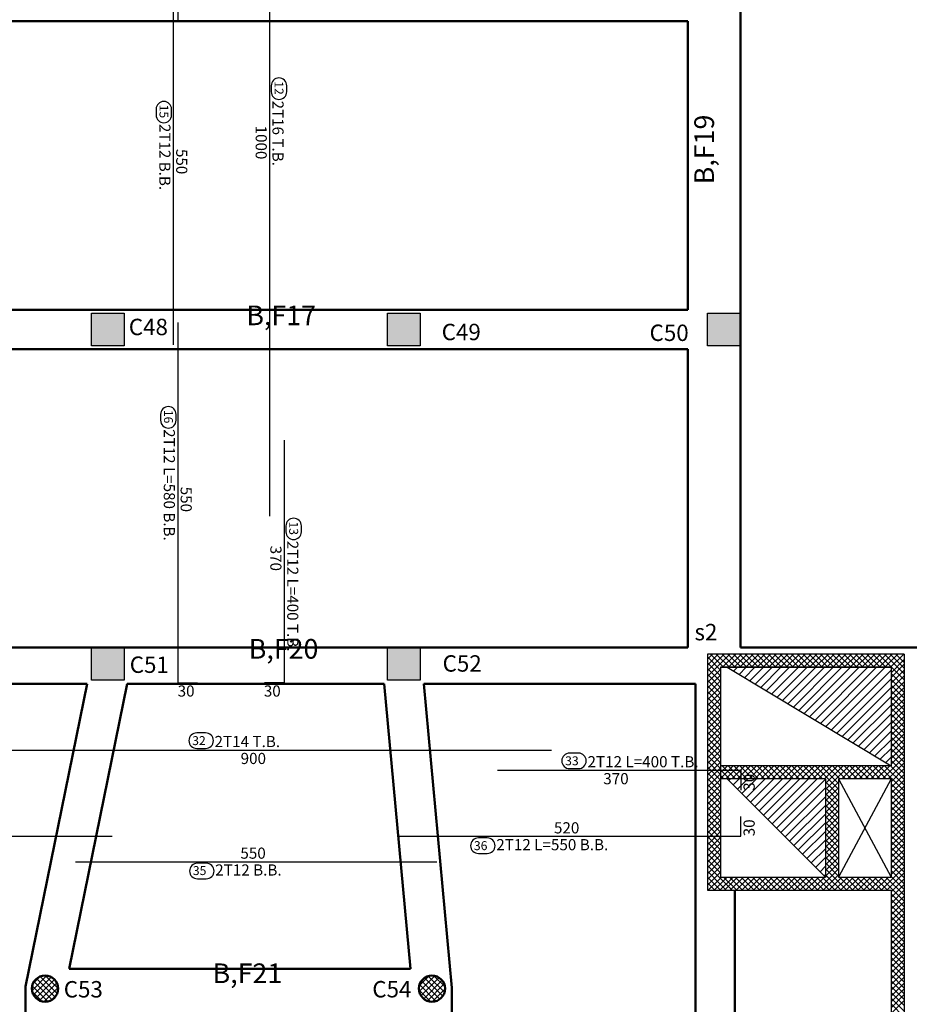
# Model space of a CAD drawing. Units: millimetres. Extents: x 1506 to 2315, y 780 to 1722.
# Drawn here: x 1638 to 1651, y 1037 to 1052 of the extents above; entities that cross this region are included whole.
import ezdxf

# ---------------------------------------------------------------- set-up
doc = ezdxf.new("R2010")
doc.units = ezdxf.units.MM
for name, color, linetype in [('00', 7, 'Continuous'), ('Bars', 3, 'Continuous'), ('BarSegTxt', 254, 'Continuous'), ('BarsTitle', 254, 'Continuous')]:
    doc.layers.add(name, color=color, linetype=linetype)
doc.styles.add('Txt-shx', font='Txt.shx')
pattern_1 = [(45, (1630.9138, 1023.128475), (-0.06629126, 0.06629126), [])]
pattern_2 = [(45, (1994.13432, 1199.845277), (-0.044194174, 0.044194174), []), (135, (1994.13432, 1199.845277), (-0.044194174, -0.044194174), [])]

# ---------------------------------------------------------------- blocks, each defined once
blk = doc.blocks.new('ghj')
h = blk.add_hatch(color=256)
h.set_gradient(color1=(255, 255, 255), one_color=1, tint=1)
h.paths.add_polyline_path([(710.387, 68.502), (709.887, 68.502), (709.887, 68.002), (710.387, 68.002)])
for p, q in [((709.887, 68.502), (710.387, 68.502)), ((709.887, 68.002), (709.887, 68.502)), ((710.387, 68.502), (710.387, 68.002)), ((710.387, 68.002), (709.887, 68.002))]:
    blk.add_line(p, q)
blk = doc.blocks.new('fd')
at = {"layer": 'Bars', "linetype": 'Continuous'}
for points in [[(2216.744, 1167.488), (2216.444, 1167.488), (2216.444, 1162.193)], [(2217.845, 1165.105), (2217.845, 1154.649)], [(2216.376, 1162.758), (2216.376, 1157.262)], [(2216.444, 1157.607), (2216.444, 1152.112), (2216.744, 1152.112)], [(2218.069, 1155.809), (2218.069, 1152.112), (2217.769, 1152.112)]]:
    blk.add_lwpolyline(points, dxfattribs=at)
at = {"layer": 'BarsTitle', "linetype": 'Continuous'}
for points in [[(2218.106, 1161.216, 0.999999), (2217.87, 1161.216), (2217.87, 1161.125, 0.999999), (2218.106, 1161.125), (2218.106, 1161.216)], [(2216.351, 1160.859, 0.999999), (2216.116, 1160.859), (2216.116, 1160.769, 0.999999), (2216.351, 1160.769), (2216.351, 1160.859)], [(2218.33, 1154.502, 0.999999), (2218.094, 1154.502), (2218.094, 1154.412, 0.999999), (2218.33, 1154.412), (2218.33, 1154.502)]]:
    blk.add_lwpolyline(points, format="xyb", dxfattribs=at)
at = {"layer": 'BarSegTxt', "style": 'Txt-shx'}
for s, p in [('1000', (2217.633, 1160.607)), ('550', (2216.421, 1160.251)), ('550', (2216.489, 1155.1)), ('370', (2217.857, 1154.201))]:
    blk.add_text(s, height=0.1698, rotation=270, dxfattribs=at).set_placement(p)
for p in [(2216.444, 1151.9), (2217.758, 1151.9)]:
    blk.add_text('30', height=0.1698, dxfattribs=at).set_placement(p)
at = {"layer": 'BarsTitle', "style": 'Txt-shx'}
for s, height, p in [('12', 0.1359, (2217.921, 1161.284)), ('2T16 T.B.', 0.1698, (2217.889, 1160.989)), ('15', 0.1359, (2216.167, 1160.927)), ('2T12 B.B.', 0.1698, (2216.164, 1160.633)), ('2T12 L=580 B.B.', 0.16985, (2216.232, 1155.978)), ('13', 0.1359, (2218.145, 1154.57)), ('2T12 L=400 T.B.', 0.16985, (2218.114, 1154.276))]:
    blk.add_text(s, height=height, rotation=270, dxfattribs=at).set_placement(p)

msp = doc.modelspace()

# ---------------------------------------------------------------- hatches: boundary and pattern name
h = msp.add_hatch()
h.set_pattern_fill('ANSI31', color=256, scale=0.75, style=0)
h.set_pattern_definition(pattern_1)
h.paths.add_polyline_path([(1650.814, 1042.278), (1648.314, 1042.278), (1650.814, 1040.778)])
h = msp.add_hatch()
h.set_pattern_fill('ANSI31', color=256, scale=0.75, style=0)
h.set_pattern_definition(pattern_1)
h.paths.add_polyline_path([(1649.814, 1040.578), (1648.314, 1040.578), (1649.814, 1039.078)])
h = msp.add_hatch()
h.set_pattern_fill('ANSI37', color=256, scale=0.5, style=0)
h.set_pattern_definition(pattern_2)
edge = h.paths.add_edge_path()
edge.add_arc((1637.914, 1037.378), 0.2, 0, 360)
h = msp.add_hatch()
h.set_pattern_fill('ANSI37', color=256, scale=0.5, style=0)
h.set_pattern_definition(pattern_2)
edge = h.paths.add_edge_path()
edge.add_arc((1637.914, 1031.478), 0.2, 0, 360)
edge = h.paths.add_edge_path()
edge.add_arc((1643.814, 1031.478), 0.2, 0, 360)
edge = h.paths.add_edge_path()
edge.add_arc((1643.814, 1037.378), 0.2, 0, 360)

# ---------------------------------------------------------------- linework, layer by layer
at = {"color": 97, "lineweight": 50}
for p, q in [((1648.516, 1057.43, 0.841), (1648.516, 1042.58, 0.841)), ((1647.716, 1052.13, 0.841), (1647.716, 1047.73, 0.841)), ((1634.016, 1047.73, 0.841), (1647.716, 1047.73, 0.841)), ((1634.016, 1047.13, 0.841), (1647.716, 1047.13, 0.841)), ((1647.716, 1047.13, 0.841), (1647.716, 1042.58, 0.841)), ((1634.016, 1042.58, 0.841), (1647.716, 1042.58, 0.841)), ((1647.833, 1027.085, 0.841), (1647.831, 1042.028, 0.841)), ((1648.432, 1033.993, 0.841), (1648.431, 1038.878, 0.841)), ((1638.281, 1037.678, 0.841), (1643.485, 1037.678, 0.841))]:
    msp.add_line(p, q, dxfattribs=at)
at = {"color": 6}
for p, q in [((1648.014, 1042.136, 0.841), (1648.357, 1042.478, 0.841)), ((1648.014, 1042.224, 0.841), (1648.268, 1042.478, 0.841)), ((1648.014, 1042.312, 0.841), (1648.18, 1042.478, 0.841)), ((1648.014, 1042.401, 0.841), (1648.092, 1042.478, 0.841)), ((1648.214, 1042.237, 0.841), (1648.014, 1042.437, 0.841)), ((1648.261, 1042.278, 0.841), (1648.061, 1042.478, 0.841)), ((1648.349, 1042.278, 0.841), (1648.149, 1042.478, 0.841)), ((1648.438, 1042.278, 0.841), (1648.238, 1042.478, 0.841)), ((1648.245, 1042.278, 0.841), (1648.445, 1042.478, 0.841)), ((1648.526, 1042.278, 0.841), (1648.326, 1042.478, 0.841)), ((1648.334, 1042.278, 0.841), (1648.534, 1042.478, 0.841)), ((1648.614, 1042.278, 0.841), (1648.414, 1042.478, 0.841)), ((1648.422, 1042.278, 0.841), (1648.622, 1042.478, 0.841)), ((1648.703, 1042.278, 0.841), (1648.503, 1042.478, 0.841)), ((1648.51, 1042.278, 0.841), (1648.71, 1042.478, 0.841)), ((1648.791, 1042.278, 0.841), (1648.591, 1042.478, 0.841)), ((1648.599, 1042.278, 0.841), (1648.799, 1042.478, 0.841)), ((1648.879, 1042.278, 0.841), (1648.679, 1042.478, 0.841)), ((1648.687, 1042.278, 0.841), (1648.887, 1042.478, 0.841)), ((1648.968, 1042.278, 0.841), (1648.768, 1042.478, 0.841)), ((1648.775, 1042.278, 0.841), (1648.975, 1042.478, 0.841)), ((1649.056, 1042.278, 0.841), (1648.856, 1042.478, 0.841)), ((1648.864, 1042.278, 0.841), (1649.064, 1042.478, 0.841)), ((1649.145, 1042.278, 0.841), (1648.945, 1042.478, 0.841)), ((1648.952, 1042.278, 0.841), (1649.152, 1042.478, 0.841)), ((1649.233, 1042.278, 0.841), (1649.033, 1042.478, 0.841)), ((1649.041, 1042.278, 0.841), (1649.241, 1042.478, 0.841)), ((1649.321, 1042.278, 0.841), (1649.121, 1042.478, 0.841)), ((1649.129, 1042.278, 0.841), (1649.329, 1042.478, 0.841)), ((1649.41, 1042.278, 0.841), (1649.21, 1042.478, 0.841)), ((1649.217, 1042.278, 0.841), (1649.417, 1042.478, 0.841)), ((1649.498, 1042.278, 0.841), (1649.298, 1042.478, 0.841)), ((1649.306, 1042.278, 0.841), (1649.506, 1042.478, 0.841)), ((1649.587, 1042.278, 0.841), (1649.387, 1042.478, 0.841)), ((1649.394, 1042.278, 0.841), (1649.594, 1042.478, 0.841)), ((1649.675, 1042.278, 0.841), (1649.475, 1042.478, 0.841)), ((1649.483, 1042.278, 0.841), (1649.683, 1042.478, 0.841)), ((1649.763, 1042.278, 0.841), (1649.563, 1042.478, 0.841)), ((1649.571, 1042.278, 0.841), (1649.771, 1042.478, 0.841)), ((1649.852, 1042.278, 0.841), (1649.652, 1042.478, 0.841)), ((1649.659, 1042.278, 0.841), (1649.859, 1042.478, 0.841)), ((1649.94, 1042.278, 0.841), (1649.74, 1042.478, 0.841)), ((1649.748, 1042.278, 0.841), (1649.948, 1042.478, 0.841)), ((1650.029, 1042.278, 0.841), (1649.829, 1042.478, 0.841)), ((1649.836, 1042.278, 0.841), (1650.036, 1042.478, 0.841)), ((1650.117, 1042.278, 0.841), (1649.917, 1042.478, 0.841)), ((1649.925, 1042.278, 0.841), (1650.125, 1042.478, 0.841)), ((1650.205, 1042.278, 0.841), (1650.005, 1042.478, 0.841)), ((1650.013, 1042.278, 0.841), (1650.213, 1042.478, 0.841)), ((1650.294, 1042.278, 0.841), (1650.094, 1042.478, 0.841)), ((1650.101, 1042.278, 0.841), (1650.301, 1042.478, 0.841)), ((1650.382, 1042.278, 0.841), (1650.182, 1042.478, 0.841)), ((1650.19, 1042.278, 0.841), (1650.39, 1042.478, 0.841)), ((1650.47, 1042.278, 0.841), (1650.27, 1042.478, 0.841)), ((1650.278, 1042.278, 0.841), (1650.478, 1042.478, 0.841)), ((1650.559, 1042.278, 0.841), (1650.359, 1042.478, 0.841)), ((1650.366, 1042.278, 0.841), (1650.566, 1042.478, 0.841)), ((1650.647, 1042.278, 0.841), (1650.447, 1042.478, 0.841)), ((1650.455, 1042.278, 0.841), (1650.655, 1042.478, 0.841)), ((1650.736, 1042.278, 0.841), (1650.536, 1042.478, 0.841)), ((1650.543, 1042.278, 0.841), (1650.743, 1042.478, 0.841)), ((1651.014, 1042.089, 0.841), (1650.624, 1042.478, 0.841)), ((1650.632, 1042.278, 0.841), (1650.832, 1042.478, 0.841)), ((1651.014, 1042.177, 0.841), (1650.712, 1042.478, 0.841)), ((1650.72, 1042.278, 0.841), (1650.92, 1042.478, 0.841)), ((1651.014, 1042.265, 0.841), (1650.801, 1042.478, 0.841)), ((1650.808, 1042.278, 0.841), (1651.008, 1042.478, 0.841)), ((1651.014, 1042.354, 0.841), (1650.889, 1042.478, 0.841)), ((1651.014, 1042.478, 0.841), (1651.014, 1029.378, 0.841)), ((1648.214, 1042.149, 0.841), (1648.014, 1042.349, 0.841)), ((1650.814, 1042.195, 0.841), (1651.014, 1042.395, 0.841)), ((1650.814, 1042.125, 0.841), (1651.014, 1042.325, 0.841)), ((1648.214, 1042.06, 0.841), (1648.014, 1042.26, 0.841)), ((1648.014, 1042.047, 0.841), (1648.214, 1042.247, 0.841)), ((1648.214, 1041.972, 0.841), (1648.014, 1042.172, 0.841)), ((1648.014, 1041.959, 0.841), (1648.214, 1042.159, 0.841)), ((1650.814, 1042.278, 0.841), (1650.814, 1040.778, 0.841)), ((1650.814, 1042.036, 0.841), (1651.014, 1042.236, 0.841)), ((1651.014, 1041.983, 0.841), (1650.814, 1042.183, 0.841)), ((1650.814, 1041.948, 0.841), (1651.014, 1042.148, 0.841)), ((1648.214, 1041.883, 0.841), (1648.014, 1042.083, 0.841)), ((1648.014, 1041.87, 0.841), (1648.214, 1042.07, 0.841)), ((1648.214, 1041.795, 0.841), (1648.014, 1041.995, 0.841)), ((1651.014, 1041.894, 0.841), (1650.814, 1042.094, 0.841)), ((1650.814, 1041.859, 0.841), (1651.014, 1042.059, 0.841)), ((1651.014, 1041.806, 0.841), (1650.814, 1042.006, 0.841)), ((1648.014, 1041.782, 0.841), (1648.214, 1041.982, 0.841)), ((1648.214, 1041.707, 0.841), (1648.014, 1041.907, 0.841)), ((1648.014, 1041.694, 0.841), (1648.214, 1041.894, 0.841)), ((1650.814, 1041.771, 0.841), (1651.014, 1041.971, 0.841)), ((1651.014, 1041.718, 0.841), (1650.814, 1041.918, 0.841)), ((1650.814, 1041.683, 0.841), (1651.014, 1041.883, 0.841)), ((1648.214, 1041.618, 0.841), (1648.014, 1041.818, 0.841)), ((1648.014, 1041.605, 0.841), (1648.214, 1041.805, 0.841)), ((1648.214, 1041.53, 0.841), (1648.014, 1041.73, 0.841)), ((1648.014, 1041.517, 0.841), (1648.214, 1041.717, 0.841)), ((1651.014, 1041.629, 0.841), (1650.814, 1041.829, 0.841)), ((1650.814, 1041.594, 0.841), (1651.014, 1041.794, 0.841)), ((1651.014, 1041.541, 0.841), (1650.814, 1041.741, 0.841)), ((1650.814, 1041.506, 0.841), (1651.014, 1041.706, 0.841)), ((1648.214, 1041.442, 0.841), (1648.014, 1041.642, 0.841)), ((1648.014, 1041.428, 0.841), (1648.214, 1041.628, 0.841)), ((1648.214, 1041.353, 0.841), (1648.014, 1041.553, 0.841)), ((1648.014, 1041.34, 0.841), (1648.214, 1041.54, 0.841)), ((1651.014, 1041.453, 0.841), (1650.814, 1041.653, 0.841)), ((1650.814, 1041.417, 0.841), (1651.014, 1041.617, 0.841)), ((1651.014, 1041.364, 0.841), (1650.814, 1041.564, 0.841)), ((1648.214, 1041.265, 0.841), (1648.014, 1041.465, 0.841)), ((1648.014, 1041.252, 0.841), (1648.214, 1041.452, 0.841)), ((1650.814, 1041.329, 0.841), (1651.014, 1041.529, 0.841)), ((1651.014, 1041.276, 0.841), (1650.814, 1041.476, 0.841)), ((1650.814, 1041.241, 0.841), (1651.014, 1041.441, 0.841)), ((1651.014, 1041.187, 0.841), (1650.814, 1041.387, 0.841)), ((1648.214, 1041.176, 0.841), (1648.014, 1041.376, 0.841)), ((1648.014, 1041.163, 0.841), (1648.214, 1041.363, 0.841)), ((1648.214, 1041.088, 0.841), (1648.014, 1041.288, 0.841)), ((1648.014, 1041.075, 0.841), (1648.214, 1041.275, 0.841)), ((1650.814, 1041.152, 0.841), (1651.014, 1041.352, 0.841)), ((1651.014, 1041.099, 0.841), (1650.814, 1041.299, 0.841)), ((1650.814, 1041.064, 0.841), (1651.014, 1041.264, 0.841)), ((1648.214, 1041, 0.841), (1648.014, 1041.2, 0.841)), ((1648.014, 1040.986, 0.841), (1648.214, 1041.186, 0.841)), ((1648.214, 1040.911, 0.841), (1648.014, 1041.111, 0.841)), ((1648.014, 1040.898, 0.841), (1648.214, 1041.098, 0.841)), ((1651.014, 1041.011, 0.841), (1650.814, 1041.211, 0.841)), ((1650.814, 1040.975, 0.841), (1651.014, 1041.175, 0.841)), ((1651.014, 1040.922, 0.841), (1650.814, 1041.122, 0.841)), ((1650.814, 1040.887, 0.841), (1651.014, 1041.087, 0.841)), ((1648.214, 1040.823, 0.841), (1648.014, 1041.023, 0.841)), ((1648.014, 1040.81, 0.841), (1648.214, 1041.01, 0.841)), ((1648.214, 1040.734, 0.841), (1648.014, 1040.934, 0.841)), ((1651.014, 1040.834, 0.841), (1650.814, 1041.034, 0.841)), ((1650.814, 1040.799, 0.841), (1651.014, 1040.999, 0.841)), ((1651.014, 1040.745, 0.841), (1650.814, 1040.945, 0.841)), ((1648.014, 1040.721, 0.841), (1648.214, 1040.921, 0.841)), ((1648.214, 1040.646, 0.841), (1648.014, 1040.846, 0.841)), ((1648.014, 1040.633, 0.841), (1648.214, 1040.833, 0.841)), ((1650.682, 1040.578, 0.841), (1651.014, 1040.91, 0.841)), ((1650.77, 1040.578, 0.841), (1651.014, 1040.822, 0.841)), ((1651.014, 1040.657, 0.841), (1650.814, 1040.857, 0.841)), ((1648.214, 1040.558, 0.841), (1648.014, 1040.758, 0.841)), ((1648.014, 1040.545, 0.841), (1648.214, 1040.745, 0.841)), ((1648.214, 1040.469, 0.841), (1648.014, 1040.669, 0.841)), ((1648.014, 1040.456, 0.841), (1648.214, 1040.656, 0.841)), ((1650.814, 1040.778, 0.841), (1648.214, 1040.778, 0.841)), ((1648.214, 1040.762, 0.841), (1648.23, 1040.778, 0.841)), ((1648.214, 1040.674, 0.841), (1648.319, 1040.778, 0.841)), ((1648.214, 1040.585, 0.841), (1648.407, 1040.778, 0.841)), ((1648.352, 1040.578, 0.841), (1648.214, 1040.717, 0.841)), ((1648.441, 1040.578, 0.841), (1648.241, 1040.778, 0.841)), ((1648.295, 1040.578, 0.841), (1648.495, 1040.778, 0.841)), ((1648.529, 1040.578, 0.841), (1648.329, 1040.778, 0.841)), ((1648.384, 1040.578, 0.841), (1648.584, 1040.778, 0.841)), ((1648.617, 1040.578, 0.841), (1648.417, 1040.778, 0.841)), ((1648.472, 1040.578, 0.841), (1648.672, 1040.778, 0.841)), ((1648.706, 1040.578, 0.841), (1648.506, 1040.778, 0.841)), ((1648.561, 1040.578, 0.841), (1648.761, 1040.778, 0.841)), ((1648.794, 1040.578, 0.841), (1648.594, 1040.778, 0.841)), ((1648.649, 1040.578, 0.841), (1648.849, 1040.778, 0.841)), ((1648.883, 1040.578, 0.841), (1648.683, 1040.778, 0.841)), ((1648.737, 1040.578, 0.841), (1648.937, 1040.778, 0.841)), ((1648.971, 1040.578, 0.841), (1648.771, 1040.778, 0.841)), ((1648.826, 1040.578, 0.841), (1649.026, 1040.778, 0.841)), ((1649.059, 1040.578, 0.841), (1648.859, 1040.778, 0.841)), ((1648.914, 1040.578, 0.841), (1649.114, 1040.778, 0.841)), ((1649.148, 1040.578, 0.841), (1648.948, 1040.778, 0.841)), ((1649.003, 1040.578, 0.841), (1649.203, 1040.778, 0.841)), ((1649.236, 1040.578, 0.841), (1649.036, 1040.778, 0.841)), ((1649.091, 1040.578, 0.841), (1649.291, 1040.778, 0.841)), ((1649.325, 1040.578, 0.841), (1649.125, 1040.778, 0.841)), ((1649.179, 1040.578, 0.841), (1649.379, 1040.778, 0.841)), ((1649.413, 1040.578, 0.841), (1649.213, 1040.778, 0.841)), ((1649.268, 1040.578, 0.841), (1649.468, 1040.778, 0.841)), ((1649.501, 1040.578, 0.841), (1649.301, 1040.778, 0.841)), ((1649.356, 1040.578, 0.841), (1649.556, 1040.778, 0.841)), ((1649.59, 1040.578, 0.841), (1649.39, 1040.778, 0.841)), ((1649.445, 1040.578, 0.841), (1649.645, 1040.778, 0.841)), ((1649.678, 1040.578, 0.841), (1649.478, 1040.778, 0.841)), ((1649.533, 1040.578, 0.841), (1649.733, 1040.778, 0.841)), ((1649.767, 1040.578, 0.841), (1649.567, 1040.778, 0.841)), ((1649.621, 1040.578, 0.841), (1649.821, 1040.778, 0.841)), ((1650.014, 1040.42, 0.841), (1649.655, 1040.778, 0.841)), ((1649.71, 1040.578, 0.841), (1649.91, 1040.778, 0.841)), ((1650.014, 1040.508, 0.841), (1649.743, 1040.778, 0.841)), ((1649.798, 1040.578, 0.841), (1649.998, 1040.778, 0.841)), ((1649.814, 1040.506, 0.841), (1650.086, 1040.778, 0.841)), ((1649.814, 1040.417, 0.841), (1650.175, 1040.778, 0.841)), ((1650.032, 1040.578, 0.841), (1649.832, 1040.778, 0.841)), ((1650.12, 1040.578, 0.841), (1649.92, 1040.778, 0.841)), ((1650.208, 1040.578, 0.841), (1650.008, 1040.778, 0.841)), ((1650.063, 1040.578, 0.841), (1650.263, 1040.778, 0.841)), ((1650.297, 1040.578, 0.841), (1650.097, 1040.778, 0.841)), ((1650.152, 1040.578, 0.841), (1650.352, 1040.778, 0.841)), ((1650.385, 1040.578, 0.841), (1650.185, 1040.778, 0.841)), ((1650.24, 1040.578, 0.841), (1650.44, 1040.778, 0.841)), ((1650.474, 1040.578, 0.841), (1650.274, 1040.778, 0.841)), ((1650.328, 1040.578, 0.841), (1650.528, 1040.778, 0.841)), ((1650.562, 1040.578, 0.841), (1650.362, 1040.778, 0.841)), ((1650.417, 1040.578, 0.841), (1650.617, 1040.778, 0.841)), ((1650.65, 1040.578, 0.841), (1650.45, 1040.778, 0.841)), ((1650.505, 1040.578, 0.841), (1650.705, 1040.778, 0.841)), ((1650.739, 1040.578, 0.841), (1650.539, 1040.778, 0.841)), ((1650.594, 1040.578, 0.841), (1650.794, 1040.778, 0.841)), ((1651.014, 1040.392, 0.841), (1650.627, 1040.778, 0.841)), ((1651.014, 1040.48, 0.841), (1650.716, 1040.778, 0.841)), ((1651.014, 1040.569, 0.841), (1650.804, 1040.778, 0.841)), ((1650.814, 1040.534, 0.841), (1651.014, 1040.734, 0.841)), ((1650.814, 1040.445, 0.841), (1651.014, 1040.645, 0.841)), ((1648.214, 1040.381, 0.841), (1648.014, 1040.581, 0.841)), ((1648.014, 1040.368, 0.841), (1648.214, 1040.568, 0.841)), ((1648.214, 1040.292, 0.841), (1648.014, 1040.492, 0.841)), ((1648.264, 1040.578, 0.841), (1648.214, 1040.629, 0.841)), ((1649.814, 1040.578, 0.841), (1648.214, 1040.578, 0.841)), ((1649.814, 1040.578, 0.841), (1649.814, 1039.078, 0.841)), ((1650.014, 1040.331, 0.841), (1649.814, 1040.531, 0.841)), ((1649.814, 1040.329, 0.841), (1650.014, 1040.529, 0.841)), ((1650.814, 1040.578, 0.841), (1650.014, 1040.578, 0.841)), ((1650.014, 1040.578, 0.841), (1650.014, 1039.078, 0.841)), ((1650.814, 1040.578, 0.841), (1650.814, 1039.078, 0.841)), ((1650.814, 1040.357, 0.841), (1651.014, 1040.557, 0.841)), ((1651.014, 1040.303, 0.841), (1650.814, 1040.503, 0.841)), ((1648.014, 1040.279, 0.841), (1648.214, 1040.479, 0.841)), ((1648.214, 1040.204, 0.841), (1648.014, 1040.404, 0.841)), ((1648.014, 1040.191, 0.841), (1648.214, 1040.391, 0.841)), ((1650.014, 1040.243, 0.841), (1649.814, 1040.443, 0.841)), ((1649.814, 1040.241, 0.841), (1650.014, 1040.441, 0.841)), ((1650.014, 1040.154, 0.841), (1649.814, 1040.354, 0.841)), ((1649.814, 1040.152, 0.841), (1650.014, 1040.352, 0.841)), ((1650.814, 1040.268, 0.841), (1651.014, 1040.468, 0.841)), ((1651.014, 1040.215, 0.841), (1650.814, 1040.415, 0.841)), ((1650.814, 1040.18, 0.841), (1651.014, 1040.38, 0.841)), ((1648.214, 1040.116, 0.841), (1648.014, 1040.316, 0.841)), ((1648.014, 1040.103, 0.841), (1648.214, 1040.303, 0.841)), ((1648.214, 1040.027, 0.841), (1648.014, 1040.227, 0.841)), ((1648.014, 1040.014, 0.841), (1648.214, 1040.214, 0.841)), ((1650.014, 1040.066, 0.841), (1649.814, 1040.266, 0.841)), ((1649.814, 1040.064, 0.841), (1650.014, 1040.264, 0.841)), ((1651.014, 1040.127, 0.841), (1650.814, 1040.327, 0.841)), ((1650.814, 1040.092, 0.841), (1651.014, 1040.292, 0.841)), ((1651.014, 1040.038, 0.841), (1650.814, 1040.238, 0.841)), ((1650.814, 1040.003, 0.841), (1651.014, 1040.203, 0.841)), ((1648.214, 1039.939, 0.841), (1648.014, 1040.139, 0.841)), ((1648.014, 1039.926, 0.841), (1648.214, 1040.126, 0.841)), ((1648.214, 1039.851, 0.841), (1648.014, 1040.051, 0.841)), ((1648.014, 1039.837, 0.841), (1648.214, 1040.037, 0.841)), ((1650.014, 1039.978, 0.841), (1649.814, 1040.178, 0.841)), ((1649.814, 1039.975, 0.841), (1650.014, 1040.175, 0.841)), ((1650.014, 1039.889, 0.841), (1649.814, 1040.089, 0.841)), ((1649.814, 1039.887, 0.841), (1650.014, 1040.087, 0.841)), ((1651.014, 1039.95, 0.841), (1650.814, 1040.15, 0.841)), ((1650.814, 1039.915, 0.841), (1651.014, 1040.115, 0.841)), ((1651.014, 1039.862, 0.841), (1650.814, 1040.062, 0.841)), ((1648.214, 1039.762, 0.841), (1648.014, 1039.962, 0.841)), ((1648.014, 1039.749, 0.841), (1648.214, 1039.949, 0.841)), ((1650.014, 1039.801, 0.841), (1649.814, 1040.001, 0.841)), ((1649.814, 1039.799, 0.841), (1650.014, 1039.999, 0.841)), ((1650.014, 1039.712, 0.841), (1649.814, 1039.912, 0.841)), ((1649.814, 1039.71, 0.841), (1650.014, 1039.91, 0.841)), ((1650.814, 1039.826, 0.841), (1651.014, 1040.026, 0.841)), ((1651.014, 1039.773, 0.841), (1650.814, 1039.973, 0.841)), ((1650.814, 1039.738, 0.841), (1651.014, 1039.938, 0.841)), ((1651.014, 1039.685, 0.841), (1650.814, 1039.885, 0.841)), ((1648.214, 1039.674, 0.841), (1648.014, 1039.874, 0.841)), ((1648.014, 1039.661, 0.841), (1648.214, 1039.861, 0.841)), ((1648.214, 1039.585, 0.841), (1648.014, 1039.785, 0.841)), ((1648.014, 1039.572, 0.841), (1648.214, 1039.772, 0.841)), ((1650.014, 1039.624, 0.841), (1649.814, 1039.824, 0.841)), ((1649.814, 1039.622, 0.841), (1650.014, 1039.822, 0.841)), ((1650.014, 1039.536, 0.841), (1649.814, 1039.736, 0.841)), ((1649.814, 1039.534, 0.841), (1650.014, 1039.734, 0.841)), ((1650.814, 1039.65, 0.841), (1651.014, 1039.85, 0.841)), ((1651.014, 1039.596, 0.841), (1650.814, 1039.796, 0.841)), ((1650.814, 1039.561, 0.841), (1651.014, 1039.761, 0.841)), ((1648.214, 1039.497, 0.841), (1648.014, 1039.697, 0.841)), ((1648.014, 1039.484, 0.841), (1648.214, 1039.684, 0.841)), ((1648.214, 1039.409, 0.841), (1648.014, 1039.609, 0.841)), ((1648.014, 1039.395, 0.841), (1648.214, 1039.595, 0.841)), ((1650.014, 1039.447, 0.841), (1649.814, 1039.647, 0.841)), ((1649.814, 1039.445, 0.841), (1650.014, 1039.645, 0.841)), ((1651.014, 1039.508, 0.841), (1650.814, 1039.708, 0.841)), ((1650.814, 1039.473, 0.841), (1651.014, 1039.673, 0.841)), ((1651.014, 1039.42, 0.841), (1650.814, 1039.62, 0.841)), ((1650.814, 1039.384, 0.841), (1651.014, 1039.584, 0.841)), ((1648.214, 1039.32, 0.841), (1648.014, 1039.52, 0.841)), ((1648.014, 1039.307, 0.841), (1648.214, 1039.507, 0.841)), ((1648.214, 1039.232, 0.841), (1648.014, 1039.432, 0.841)), ((1650.014, 1039.359, 0.841), (1649.814, 1039.559, 0.841)), ((1649.814, 1039.357, 0.841), (1650.014, 1039.557, 0.841)), ((1650.014, 1039.271, 0.841), (1649.814, 1039.471, 0.841)), ((1649.814, 1039.268, 0.841), (1650.014, 1039.468, 0.841)), ((1651.014, 1039.331, 0.841), (1650.814, 1039.531, 0.841)), ((1650.814, 1039.296, 0.841), (1651.014, 1039.496, 0.841)), ((1651.014, 1039.243, 0.841), (1650.814, 1039.443, 0.841)), ((1648.014, 1039.219, 0.841), (1648.214, 1039.419, 0.841)), ((1648.214, 1039.143, 0.841), (1648.014, 1039.343, 0.841)), ((1648.014, 1039.13, 0.841), (1648.214, 1039.33, 0.841)), ((1650.014, 1039.182, 0.841), (1649.814, 1039.382, 0.841)), ((1649.814, 1039.18, 0.841), (1650.014, 1039.38, 0.841)), ((1650.014, 1039.094, 0.841), (1649.814, 1039.294, 0.841)), ((1649.814, 1039.092, 0.841), (1650.014, 1039.292, 0.841)), ((1650.814, 1039.208, 0.841), (1651.014, 1039.408, 0.841)), ((1651.014, 1039.154, 0.841), (1650.814, 1039.354, 0.841)), ((1650.814, 1039.119, 0.841), (1651.014, 1039.319, 0.841)), ((1648.214, 1039.055, 0.841), (1648.014, 1039.255, 0.841)), ((1648.014, 1039.042, 0.841), (1648.214, 1039.242, 0.841)), ((1648.214, 1038.967, 0.841), (1648.014, 1039.167, 0.841)), ((1648.214, 1038.967, 0.841), (1648.014, 1039.167, 0.841)), ((1648.014, 1038.954, 0.841), (1648.214, 1039.154, 0.841)), ((1649.941, 1039.078, 0.841), (1649.814, 1039.205, 0.841)), ((1649.889, 1039.078, 0.841), (1650.014, 1039.203, 0.841)), ((1650.661, 1038.878, 0.841), (1651.014, 1039.231, 0.841)), ((1650.75, 1038.878, 0.841), (1651.014, 1039.143, 0.841)), ((1651.014, 1039.066, 0.841), (1650.814, 1039.266, 0.841)), ((1651.014, 1038.978, 0.841), (1650.814, 1039.178, 0.841)), ((1648.014, 1038.954, 0.841), (1648.139, 1039.078, 0.841)), ((1648.214, 1038.878, 0.841), (1648.014, 1039.078, 0.841)), ((1648.125, 1038.878, 0.841), (1648.014, 1038.99, 0.841)), ((1648.027, 1038.878, 0.841), (1648.227, 1039.078, 0.841)), ((1648.116, 1038.878, 0.841), (1648.316, 1039.078, 0.841)), ((1648.204, 1038.878, 0.841), (1648.404, 1039.078, 0.841)), ((1648.214, 1039.078, 0.841), (1649.814, 1039.078, 0.841)), ((1648.39, 1038.878, 0.841), (1648.214, 1039.055, 0.841)), ((1648.461, 1038.878, 0.841), (1648.261, 1039.078, 0.841)), ((1648.275, 1038.878, 0.841), (1648.475, 1039.078, 0.841)), ((1648.55, 1038.878, 0.841), (1648.35, 1039.078, 0.841)), ((1648.363, 1038.878, 0.841), (1648.563, 1039.078, 0.841)), ((1648.638, 1038.878, 0.841), (1648.438, 1039.078, 0.841)), ((1648.452, 1038.878, 0.841), (1648.652, 1039.078, 0.841)), ((1648.726, 1038.878, 0.841), (1648.526, 1039.078, 0.841)), ((1648.54, 1038.878, 0.841), (1648.74, 1039.078, 0.841)), ((1648.815, 1038.878, 0.841), (1648.615, 1039.078, 0.841)), ((1648.628, 1038.878, 0.841), (1648.828, 1039.078, 0.841)), ((1648.903, 1038.878, 0.841), (1648.703, 1039.078, 0.841)), ((1648.717, 1038.878, 0.841), (1648.917, 1039.078, 0.841)), ((1648.992, 1038.878, 0.841), (1648.792, 1039.078, 0.841)), ((1648.805, 1038.878, 0.841), (1649.005, 1039.078, 0.841)), ((1649.08, 1038.878, 0.841), (1648.88, 1039.078, 0.841)), ((1648.894, 1038.878, 0.841), (1649.094, 1039.078, 0.841)), ((1649.168, 1038.878, 0.841), (1648.968, 1039.078, 0.841)), ((1648.982, 1038.878, 0.841), (1649.182, 1039.078, 0.841)), ((1649.257, 1038.878, 0.841), (1649.057, 1039.078, 0.841)), ((1649.07, 1038.878, 0.841), (1649.27, 1039.078, 0.841)), ((1649.345, 1038.878, 0.841), (1649.145, 1039.078, 0.841)), ((1649.159, 1038.878, 0.841), (1649.359, 1039.078, 0.841)), ((1649.434, 1038.878, 0.841), (1649.234, 1039.078, 0.841)), ((1649.247, 1038.878, 0.841), (1649.447, 1039.078, 0.841)), ((1649.522, 1038.878, 0.841), (1649.322, 1039.078, 0.841)), ((1649.336, 1038.878, 0.841), (1649.536, 1039.078, 0.841)), ((1649.61, 1038.878, 0.841), (1649.41, 1039.078, 0.841)), ((1649.424, 1038.878, 0.841), (1649.624, 1039.078, 0.841)), ((1649.699, 1038.878, 0.841), (1649.499, 1039.078, 0.841)), ((1649.512, 1038.878, 0.841), (1649.712, 1039.078, 0.841)), ((1649.787, 1038.878, 0.841), (1649.587, 1039.078, 0.841)), ((1649.601, 1038.878, 0.841), (1649.801, 1039.078, 0.841)), ((1649.876, 1038.878, 0.841), (1649.676, 1039.078, 0.841)), ((1649.689, 1038.878, 0.841), (1649.889, 1039.078, 0.841)), ((1649.964, 1038.878, 0.841), (1649.764, 1039.078, 0.841)), ((1649.777, 1038.878, 0.841), (1649.977, 1039.078, 0.841)), ((1649.852, 1039.078, 0.841), (1649.814, 1039.117, 0.841)), ((1650.052, 1038.878, 0.841), (1649.852, 1039.078, 0.841)), ((1649.866, 1038.878, 0.841), (1650.066, 1039.078, 0.841)), ((1650.141, 1038.878, 0.841), (1649.941, 1039.078, 0.841)), ((1649.954, 1038.878, 0.841), (1650.154, 1039.078, 0.841)), ((1649.977, 1039.078, 0.841), (1650.014, 1039.115, 0.841)), ((1650.014, 1039.078, 0.841), (1650.814, 1039.078, 0.841)), ((1650.229, 1038.878, 0.841), (1650.029, 1039.078, 0.841)), ((1650.043, 1038.878, 0.841), (1650.243, 1039.078, 0.841)), ((1650.317, 1038.878, 0.841), (1650.117, 1039.078, 0.841)), ((1650.131, 1038.878, 0.841), (1650.331, 1039.078, 0.841)), ((1650.406, 1038.878, 0.841), (1650.206, 1039.078, 0.841)), ((1650.219, 1038.878, 0.841), (1650.419, 1039.078, 0.841)), ((1650.494, 1038.878, 0.841), (1650.294, 1039.078, 0.841)), ((1650.308, 1038.878, 0.841), (1650.508, 1039.078, 0.841)), ((1650.583, 1038.878, 0.841), (1650.383, 1039.078, 0.841)), ((1650.396, 1038.878, 0.841), (1650.596, 1039.078, 0.841)), ((1650.671, 1038.878, 0.841), (1650.471, 1039.078, 0.841)), ((1650.485, 1038.878, 0.841), (1650.685, 1039.078, 0.841)), ((1650.759, 1038.878, 0.841), (1650.559, 1039.078, 0.841)), ((1650.573, 1038.878, 0.841), (1650.773, 1039.078, 0.841)), ((1651.014, 1038.712, 0.841), (1650.648, 1039.078, 0.841)), ((1651.014, 1038.801, 0.841), (1650.736, 1039.078, 0.841)), ((1651.014, 1038.889, 0.841), (1650.814, 1039.089, 0.841)), ((1650.814, 1038.854, 0.841), (1651.014, 1039.054, 0.841)), ((1648.014, 1038.878, 0.841), (1650.814, 1038.878, 0.841)), ((1648.302, 1038.878, 0.841), (1648.214, 1038.967, 0.841)), ((1650.814, 1038.766, 0.841), (1651.014, 1038.966, 0.841)), ((1650.814, 1038.878, 0.841), (1650.814, 1029.378, 0.841)), ((1650.814, 1038.677, 0.841), (1651.014, 1038.877, 0.841)), ((1651.014, 1038.624, 0.841), (1650.814, 1038.824, 0.841)), ((1650.814, 1038.589, 0.841), (1651.014, 1038.789, 0.841)), ((1651.014, 1038.536, 0.841), (1650.814, 1038.736, 0.841)), ((1650.814, 1038.501, 0.841), (1651.014, 1038.701, 0.841)), ((1651.014, 1038.447, 0.841), (1650.814, 1038.647, 0.841)), ((1650.814, 1038.412, 0.841), (1651.014, 1038.612, 0.841)), ((1651.014, 1038.359, 0.841), (1650.814, 1038.559, 0.841)), ((1650.814, 1038.324, 0.841), (1651.014, 1038.524, 0.841)), ((1651.014, 1038.271, 0.841), (1650.814, 1038.471, 0.841)), ((1650.814, 1038.235, 0.841), (1651.014, 1038.435, 0.841)), ((1651.014, 1038.182, 0.841), (1650.814, 1038.382, 0.841)), ((1650.814, 1038.147, 0.841), (1651.014, 1038.347, 0.841)), ((1651.014, 1038.094, 0.841), (1650.814, 1038.294, 0.841)), ((1650.814, 1038.059, 0.841), (1651.014, 1038.259, 0.841)), ((1651.014, 1038.005, 0.841), (1650.814, 1038.205, 0.841)), ((1650.814, 1037.97, 0.841), (1651.014, 1038.17, 0.841)), ((1651.014, 1037.917, 0.841), (1650.814, 1038.117, 0.841)), ((1650.814, 1037.882, 0.841), (1651.014, 1038.082, 0.841)), ((1651.014, 1037.829, 0.841), (1650.814, 1038.029, 0.841)), ((1650.814, 1037.794, 0.841), (1651.014, 1037.994, 0.841)), ((1651.014, 1037.74, 0.841), (1650.814, 1037.94, 0.841)), ((1650.814, 1037.705, 0.841), (1651.014, 1037.905, 0.841)), ((1651.014, 1037.652, 0.841), (1650.814, 1037.852, 0.841)), ((1650.814, 1037.617, 0.841), (1651.014, 1037.817, 0.841)), ((1651.014, 1037.563, 0.841), (1650.814, 1037.763, 0.841)), ((1650.814, 1037.528, 0.841), (1651.014, 1037.728, 0.841)), ((1651.014, 1037.475, 0.841), (1650.814, 1037.675, 0.841)), ((1650.814, 1037.44, 0.841), (1651.014, 1037.64, 0.841)), ((1651.014, 1037.387, 0.841), (1650.814, 1037.587, 0.841)), ((1650.814, 1037.352, 0.841), (1651.014, 1037.552, 0.841)), ((1651.014, 1037.298, 0.841), (1650.814, 1037.498, 0.841)), ((1650.814, 1037.263, 0.841), (1651.014, 1037.463, 0.841)), ((1651.014, 1037.21, 0.841), (1650.814, 1037.41, 0.841)), ((1650.814, 1037.175, 0.841), (1651.014, 1037.375, 0.841)), ((1651.014, 1037.121, 0.841), (1650.814, 1037.321, 0.841)), ((1650.814, 1037.086, 0.841), (1651.014, 1037.286, 0.841)), ((1651.014, 1037.033, 0.841), (1650.814, 1037.233, 0.841)), ((1650.814, 1036.998, 0.841), (1651.014, 1037.198, 0.841)), ((1651.014, 1036.945, 0.841), (1650.814, 1037.145, 0.841))]:
    msp.add_line(p, q, dxfattribs=at)
for p, q in [((1648.214, 1042.278, 0.841), (1650.814, 1042.278, 0.841)), ((1648.314, 1042.278, 0.841), (1650.814, 1040.778, 0.841)), ((1648.314, 1040.578, 0.841), (1649.814, 1039.078, 0.841))]:
    msp.add_line(p, q)
at = {"color": 97, "lineweight": 50, "elevation": 0.841}
for points in [[(1634.016, 1052.13), (1643.116, 1052.13), (1647.716, 1052.13)], [(1684.157, 1051.38), (1669.011, 1042.58), (1648.516, 1042.58)], [(1633.979, 1042.028), (1638.555, 1042.028)], [(1638.555, 1042.028), (1637.614, 1037.409), (1637.614, 1031.478), (1637.614, 1027.085)], [(1639.167, 1042.028), (1638.281, 1037.678)], [(1639.167, 1042.028), (1643.087, 1042.028)], [(1643.087, 1042.028), (1643.485, 1037.678)], [(1643.689, 1042.028), (1647.831, 1042.028)], [(1643.689, 1042.028), (1644.114, 1037.392), (1644.114, 1031.478), (1644.112, 1027.086)]]:
    msp.add_lwpolyline(points, dxfattribs=at)
at = {"color": 6, "elevation": 0.841}
for points in [[(1651.014, 1042.478), (1648.014, 1042.478), (1648.014, 1038.878)], [(1650.814, 1042.278), (1648.214, 1042.278), (1648.214, 1039.078)]]:
    msp.add_lwpolyline(points, dxfattribs=at)
at = {"lineweight": 50}
for centre in [(1637.914, 1037.378, 0.841), (1643.814, 1037.378, 0.841)]:
    msp.add_circle(centre, 0.2, dxfattribs=at)
at = {"layer": '00'}
for p, q in [((1650.814, 1040.578, 0.841), (1650.014, 1039.078, 0.841)), ((1650.014, 1040.578, 0.841), (1650.814, 1039.078, 0.841))]:
    msp.add_line(p, q, dxfattribs=at)
at = {"layer": 'Bars', "linetype": 'Continuous', "elevation": 0.841}
for points in [[(1636.611, 1041.016), (1645.635, 1041.016)], [(1644.813, 1040.708), (1648.522, 1040.708), (1648.522, 1040.407)], [(1633.222, 1040.002), (1633.222, 1039.701), (1638.937, 1039.701)], [(1643.309, 1039.701), (1648.522, 1039.701), (1648.522, 1040.002)], [(1638.376, 1039.314), (1643.89, 1039.314)]]:
    msp.add_lwpolyline(points, dxfattribs=at)
at = {"layer": 'BarsTitle', "linetype": 'Continuous', "elevation": 0.841}
for points in [[(1639.912, 1046.136, 0.999999), (1639.676, 1046.136), (1639.676, 1046.045, 0.999999), (1639.912, 1046.045), (1639.912, 1046.136)], [(1640.226, 1041.278, 0.999999), (1640.226, 1041.041), (1640.362, 1041.041, 0.999999), (1640.362, 1041.278), (1640.226, 1041.278)], [(1645.912, 1040.97, 0.999999), (1645.912, 1040.733), (1646.048, 1040.733, 0.999999), (1646.048, 1040.97), (1645.912, 1040.97)], [(1644.521, 1039.676, 0.999999), (1644.521, 1039.439), (1644.657, 1039.439, 0.999999), (1644.657, 1039.676), (1644.521, 1039.676)], [(1640.236, 1039.289, 0.999999), (1640.236, 1039.053), (1640.372, 1039.053, 0.999999), (1640.372, 1039.289), (1640.236, 1039.289)]]:
    msp.add_lwpolyline(points, format="xyb", dxfattribs=at)

# ---------------------------------------------------------------- block references
for name, p in [('fd', (-576.508, -110.068, 0.841)), ('ghj', (928.735, 979.178, 0.841)), ('ghj', (933.246, 979.178, 0.841)), ('ghj', (938.13, 979.178, 0.841)), ('ghj', (928.735, 974.078, 0.841)), ('ghj', (933.246, 974.078, 0.841))]:
    msp.add_blockref(name, p)

# ---------------------------------------------------------------- texts
at = {"insert": (1647.814, 1049.644, 0.841), "char_height": 0.5, "width": 0.2547, "attachment_point": 1, "rotation": 90}
msp.add_mtext('{\\fArial|b0|i0|c0|p34;\\H0.6x;\\C1;B,F19\\H1.667x; \\Ftxt|c178;\\P }', dxfattribs=at)
at = {"width": 0.2547, "attachment_point": 1}
for s, insert, char_height in [('{\\fArial|b0|i0|c0|p34;\\H0.6x;\\C1;B,F17\\H1.667x; \\Ftxt|c178;\\P }', (1640.983, 1047.796, 0.841), 0.5), ('C48', (1639.191, 1047.594, 0.841), 0.25), ('C49', (1643.962, 1047.517, 0.841), 0.25), ('C50', (1647.132, 1047.505, 0.841), 0.25), ('s2', (1647.817, 1042.94, 0.841), 0.25), ('{\\fArial|b0|i0|c0|p34;\\H0.6x;\\C1;B,F20\\H1.667x; \\Ftxt|c178;\\P }', (1641.019, 1042.71, 0.841), 0.5), ('C51', (1639.205, 1042.443, 0.841), 0.25), ('C52', (1643.976, 1042.462, 0.841), 0.25), ('{\\fArial|b0|i0|c0|p34;\\H0.6x;\\C1;B,F21\\H1.667x; \\Ftxt|c178;\\P }', (1640.468, 1037.762, 0.841), 0.5), ('C53', (1638.199, 1037.493, 0.841), 0.25), ('C54', (1642.904, 1037.494, 0.841), 0.25)]:
    msp.add_mtext(s, dxfattribs=dict(at, insert=insert, char_height=char_height))
at = {"layer": 'BarSegTxt', "style": 'Txt-shx'}
for s, p in [('900', (1640.896, 1040.803, 0.841)), ('370', (1646.426, 1040.495, 0.841)), ('520', (1645.674, 1039.745, 0.841)), ('550', (1640.892, 1039.359, 0.841))]:
    msp.add_text(s, height=0.1704, dxfattribs=at).set_placement(p)
for p in [(1648.735, 1040.396, 0.841), (1648.735, 1039.701, 0.841)]:
    msp.add_text('30', height=0.1704, rotation=90, dxfattribs=at).set_placement(p)
at = {"layer": 'BarsTitle', "style": 'Txt-shx'}
msp.add_text('16', height=0.1359, rotation=270, dxfattribs=at).set_placement((1639.727, 1046.204, 0.841))
for s, height, p in [('2T14 T.B.', 0.1704, (1640.498, 1041.061, 0.841)), ('32', 0.1364, (1640.157, 1041.092, 0.841)), ('33', 0.1364, (1645.844, 1040.784, 0.841)), ('2T12 L=400 T.B.', 0.17045, (1646.185, 1040.753, 0.841)), ('36', 0.1364, (1644.453, 1039.49, 0.841)), ('2T12 L=550 B.B.', 0.17045, (1644.794, 1039.488, 0.841)), ('35', 0.1364, (1640.167, 1039.11, 0.841)), ('2T12 B.B.', 0.1704, (1640.508, 1039.102, 0.841))]:
    msp.add_text(s, height=height, dxfattribs=at).set_placement(p)

doc.saveas('drawing.dxf')
